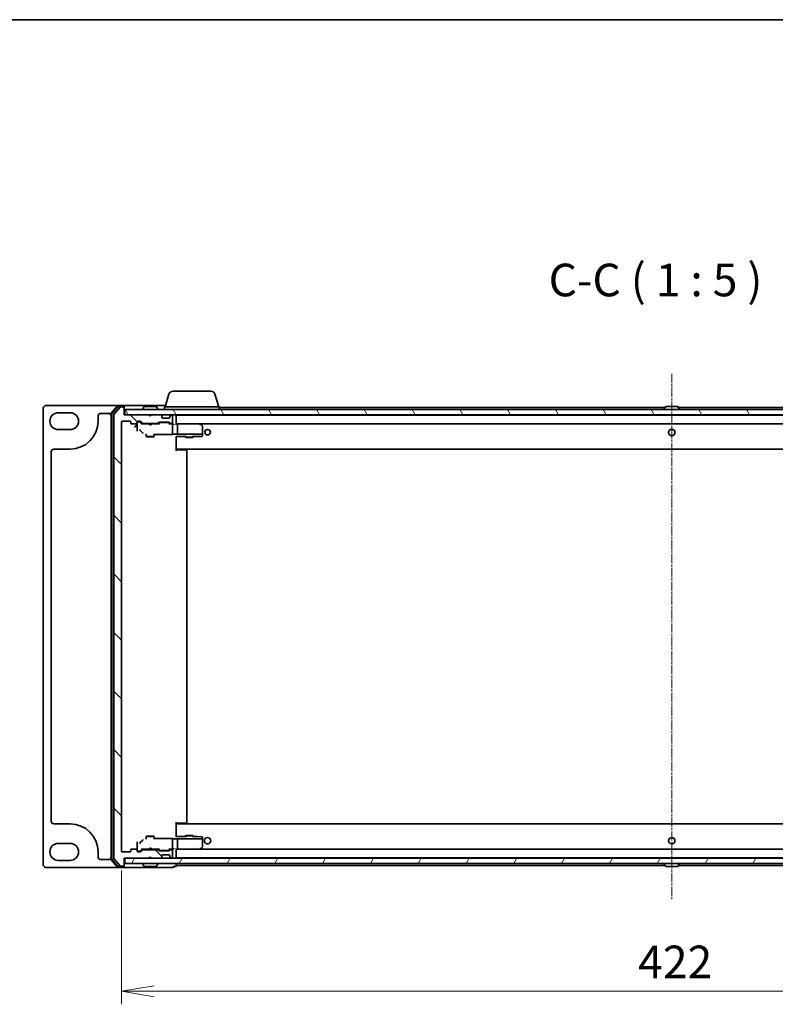
# Model space of a CAD drawing. Units: millimetres. Extents: x 7 to 8669, y 4 to 1409.
# Drawn here: x 1588 to 1878, y 1032 to 1409 of the extents above; entities that cross this region are included whole.
import ezdxf

# ---------------------------------------------------------------- set-up
doc = ezdxf.new("R2010")
doc.units = ezdxf.units.MM
doc.header["$LTSCALE"] = 0.5
doc.linetypes.add('CHAIN', pattern=[0.3543, 0.2362, -0.0295, 0.0591, -0.0295])
doc.layers.get('Defpoints').update_dxf_attribs({"lineweight": 25})
for name, color, linetype, lineweight in [('Border (ISO)', 7, 'Continuous', 35), ('Centerline (ISO)', 131, 'Continuous', 18), ('Dimension (ISO)', 7, 'Continuous', 18), ('Dimension (ISO) @ 1', 7, 'Continuous', 18), ('Hatch (ISO)', 1, 'Continuous', 18), ('Symbol (ISO)', 7, 'Continuous', 18), ('Visible (ISO)', 7, 'Continuous', 35)]:
    doc.layers.add(name, color=color, linetype=linetype, lineweight=lineweight)
doc.styles.add('Note Text (TK)', font='MS PGothic.ttf')
doc.dimstyles.new('Default - Method 1b (TK)', dxfattribs={"dimscale": 0.5, "dimtxt": 2.5, "dimasz": 2.5, "dimexe": 1, "dimexo": 1.5, "dimgap": 1, "dimtad": 1, "dimrnd": 1e-08, "dimdsep": 46, "dimtxsty": 'Note Text (TK)', "dimblk": 'OPEN', "dimcen": 0.09, "dimdle": 5, "dimclrd": 100, "dimclre": 100, "dimclrt": 7, "dimadec": 1, "dimazin": 1, "dimtfac": 1, "dimtmove": 0, "dimatfit": 3, "dimldrblk": 'OPEN', "dimfxl": 1, "dimtolj": 1, "dimlwd": -1, "dimlwe": -1, "dimarcsym": 0})

# ---------------------------------------------------------------- blocks, each defined once
blk = doc.blocks.new('図面枠 tk図枠')
at = {"layer": 'Border (ISO)'}
blk.add_line((14.5, 289), (405.5, 289), dxfattribs=at)
blk = doc.blocks.new('_Open')
at = {"color": 0, "linetype": 'ByBlock', "lineweight": -2}
for p, q in [((-1, 0.167), (0, 0)), ((-1, -0.167), (0, 0)), ((0, 0), (-1, 0))]:
    blk.add_line(p, q, dxfattribs=at)
blk = doc.blocks.new('*D31')
at = {"layer": 'Defpoints', "color": 0}
for p in [(1627.22, 1090.37), (2049.22, 1090.37), (2049.22, 1036.6)]:
    blk.add_point(p, dxfattribs=at)
at = {"layer": 'Dimension (ISO)', "color": 100}
for p, q in [((1627.22, 1082.87), (1627.22, 1031.6)), ((2049.22, 1082.87), (2049.22, 1031.6)), ((1639.72, 1036.6), (2036.72, 1036.6))]:
    blk.add_line(p, q, dxfattribs=at)
at = {"layer": 'Dimension (ISO)', "color": 100, "xscale": 12.5, "yscale": 12.5, "zscale": 12.5, "rotation": 180}
blk.add_blockref('_Open', (1627.22, 1036.6), dxfattribs=at)
at = {"layer": 'Dimension (ISO)', "color": 100, "xscale": 12.5, "yscale": 12.5, "zscale": 12.5}
blk.add_blockref('_Open', (2049.22, 1036.6), dxfattribs=at)
at = {"layer": 'Dimension (ISO)', "color": 7, "insert": (1825.36, 1047.85), "char_height": 12.5, "attachment_point": 4, "style": 'Note Text (TK)'}
blk.add_mtext('\\A1;422', dxfattribs=at)

msp = doc.modelspace()

# ---------------------------------------------------------------- hatches: boundary and pattern name
at = {"layer": 'Hatch (ISO)'}
h = msp.add_hatch(dxfattribs=at)
h.set_pattern_fill('ANSI31', color=256, scale=127, angle=90.0002105, style=0)
h.set_pattern_definition([(135.0002, (140.25, -36), (-11.22528, -11.22536), [])])
edge = h.paths.add_edge_path()
edge.add_ellipse((1627.91533, 1084.87278), major_axis=(0.3, 0), ratio=1, start_angle=270, end_angle=360)
edge.add_line((1628.21533, 1084.87278), (1628.21533, 1087.57278))
edge.add_line((1628.21533, 1087.57278), (1637.71533, 1087.57278))
edge.add_line((1637.71533, 1087.57278), (1638.21533, 1088.07278))
edge.add_line((1638.21533, 1088.07278), (1638.71533, 1087.57278))
edge.add_line((1638.71533, 1087.57278), (1642.09106, 1087.57278))
edge.add_ellipse((1642.09106, 1087.87278), major_axis=(0.3, 0), ratio=1, start_angle=270, end_angle=315)
edge.add_line((1642.3032, 1087.66065), (1642.62746, 1087.98491))
edge.add_ellipse((1642.41533, 1088.19705), major_axis=(0.21213, 0.21213), ratio=1, start_angle=270, end_angle=315)
edge.add_line((1642.71533, 1088.19705), (1642.71533, 1088.57278))
edge.add_ellipse((1643.01533, 1088.57278), major_axis=(0, 0.3), ratio=1, start_angle=0, end_angle=90, ccw=False)
edge.add_line((1643.01533, 1088.87278), (1645.41533, 1088.87278))
edge.add_ellipse((1645.41533, 1088.57278), major_axis=(0.3, 0), ratio=1, start_angle=0, end_angle=90, ccw=False)
edge.add_line((1645.71533, 1088.57278), (1645.71533, 1088.19705))
edge.add_ellipse((1646.01533, 1088.19705), major_axis=(0, -0.3), ratio=1, start_angle=270, end_angle=315)
edge.add_line((1645.8032, 1087.98491), (1646.12746, 1087.66065))
edge.add_ellipse((1646.33959, 1087.87278), major_axis=(0.21213, -0.21213), ratio=1, start_angle=270, end_angle=315)
edge.add_line((1646.33959, 1087.57278), (1646.41533, 1087.57278))
edge.add_ellipse((1646.41533, 1087.87278), major_axis=(0.3, 0), ratio=1, start_angle=270, end_angle=360)
edge.add_line((1646.71533, 1087.87278), (1646.71533, 1090.57278))
edge.add_ellipse((1646.41533, 1090.57278), major_axis=(0, 0.3), ratio=1, start_angle=270, end_angle=360)
edge.add_line((1646.41533, 1090.87278), (1646.03959, 1090.87278))
edge.add_ellipse((1646.03959, 1090.57278), major_axis=(-0.3, 0), ratio=1, start_angle=270, end_angle=315)
edge.add_line((1645.82746, 1090.78491), (1645.5032, 1090.46065))
edge.add_ellipse((1645.29106, 1090.67278), major_axis=(-0.21213, -0.21213), ratio=1, start_angle=45, end_angle=90, ccw=False)
edge.add_line((1645.29106, 1090.37278), (1641.78959, 1090.37278))
edge.add_ellipse((1641.78959, 1090.67278), major_axis=(-0.3, 0), ratio=1, start_angle=45, end_angle=90, ccw=False)
edge.add_line((1641.57746, 1090.46065), (1641.2532, 1090.78491))
edge.add_ellipse((1641.04106, 1090.57278), major_axis=(-0.21213, 0.21213), ratio=1, start_angle=270, end_angle=315)
edge.add_line((1641.04106, 1090.87278), (1635.38959, 1090.87278))
edge.add_ellipse((1635.38959, 1090.57278), major_axis=(-0.3, 0), ratio=1, start_angle=270, end_angle=315)
edge.add_line((1635.17746, 1090.78491), (1634.5532, 1090.16065))
edge.add_ellipse((1634.34106, 1090.37278), major_axis=(-0.21213, -0.21213), ratio=1, start_angle=45, end_angle=90, ccw=False)
edge.add_line((1634.34106, 1090.07278), (1633.51533, 1090.07278))
edge.add_ellipse((1633.51533, 1090.37278), major_axis=(-0.3, 0), ratio=1, start_angle=0, end_angle=90, ccw=False)
edge.add_line((1633.21533, 1090.37278), (1633.21533, 1090.77278))
edge.add_ellipse((1632.91533, 1090.77278), major_axis=(0, 0.3), ratio=1, start_angle=270, end_angle=360)
edge.add_line((1632.91533, 1091.07278), (1631.01533, 1091.07278))
edge.add_ellipse((1631.01533, 1090.77278), major_axis=(-0.3, 0), ratio=1, start_angle=270, end_angle=360)
edge.add_line((1630.71533, 1090.77278), (1630.71533, 1090.37278))
edge.add_ellipse((1630.41533, 1090.37278), major_axis=(0, -0.3), ratio=1, start_angle=0, end_angle=90, ccw=False)
edge.add_line((1630.41533, 1090.07278), (1627.51533, 1090.07278))
edge.add_ellipse((1627.51533, 1090.37278), major_axis=(-0.3, 0), ratio=1, start_angle=0, end_angle=90, ccw=False)
edge.add_line((1627.21533, 1090.37278), (1627.21533, 1254.77278))
edge.add_ellipse((1627.51533, 1254.77278), major_axis=(0, 0.3), ratio=1, start_angle=0, end_angle=90, ccw=False)
edge.add_line((1627.51533, 1255.07278), (1630.41533, 1255.07278))
edge.add_ellipse((1630.41533, 1254.77278), major_axis=(0.3, 0), ratio=1, start_angle=0, end_angle=90, ccw=False)
edge.add_line((1630.71533, 1254.77278), (1630.71533, 1254.37278))
edge.add_ellipse((1631.01533, 1254.37278), major_axis=(0, -0.3), ratio=1, start_angle=270, end_angle=360)
edge.add_line((1631.01533, 1254.07278), (1632.91533, 1254.07278))
edge.add_ellipse((1632.91533, 1254.37278), major_axis=(0.3, 0), ratio=1, start_angle=270, end_angle=360)
edge.add_line((1633.21533, 1254.37278), (1633.21533, 1254.77278))
edge.add_ellipse((1633.51533, 1254.77278), major_axis=(0, 0.3), ratio=1, start_angle=0, end_angle=90, ccw=False)
edge.add_line((1633.51533, 1255.07278), (1634.34106, 1255.07278))
edge.add_ellipse((1634.34106, 1254.77278), major_axis=(0.3, 0), ratio=1, start_angle=45, end_angle=90, ccw=False)
edge.add_line((1634.5532, 1254.98491), (1635.17746, 1254.36065))
edge.add_ellipse((1635.38959, 1254.57278), major_axis=(0.21213, -0.21213), ratio=1, start_angle=270, end_angle=315)
edge.add_line((1635.38959, 1254.27278), (1641.04106, 1254.27278))
edge.add_ellipse((1641.04106, 1254.57278), major_axis=(0.3, 0), ratio=1, start_angle=270, end_angle=315)
edge.add_line((1641.2532, 1254.36065), (1641.57746, 1254.68491))
edge.add_ellipse((1641.78959, 1254.47278), major_axis=(0.21213, 0.21213), ratio=1, start_angle=45, end_angle=90, ccw=False)
edge.add_line((1641.78959, 1254.77278), (1645.29106, 1254.77278))
edge.add_ellipse((1645.29106, 1254.47278), major_axis=(0.3, 0), ratio=1, start_angle=45, end_angle=90, ccw=False)
edge.add_line((1645.5032, 1254.68491), (1645.82746, 1254.36065))
edge.add_ellipse((1646.03959, 1254.57278), major_axis=(0.21213, -0.21213), ratio=1, start_angle=270, end_angle=315)
edge.add_line((1646.03959, 1254.27278), (1646.41533, 1254.27278))
edge.add_ellipse((1646.41533, 1254.57278), major_axis=(0.3, 0), ratio=1, start_angle=270, end_angle=360)
edge.add_line((1646.71533, 1254.57278), (1646.71533, 1257.27278))
edge.add_ellipse((1646.41533, 1257.27278), major_axis=(0, 0.3), ratio=1, start_angle=270, end_angle=360)
edge.add_line((1646.41533, 1257.57278), (1646.33959, 1257.57278))
edge.add_ellipse((1646.33959, 1257.27278), major_axis=(-0.3, 0), ratio=1, start_angle=270, end_angle=315)
edge.add_line((1646.12746, 1257.48491), (1645.8032, 1257.16065))
edge.add_ellipse((1646.01533, 1256.94852), major_axis=(-0.21213, -0.21213), ratio=1, start_angle=270, end_angle=315)
edge.add_line((1645.71533, 1256.94852), (1645.71533, 1256.57278))
edge.add_ellipse((1645.41533, 1256.57278), major_axis=(0, -0.3), ratio=1, start_angle=0, end_angle=90, ccw=False)
edge.add_line((1645.41533, 1256.27278), (1643.01533, 1256.27278))
edge.add_ellipse((1643.01533, 1256.57278), major_axis=(-0.3, 0), ratio=1, start_angle=0, end_angle=90, ccw=False)
edge.add_line((1642.71533, 1256.57278), (1642.71533, 1256.94852))
edge.add_ellipse((1642.41533, 1256.94852), major_axis=(0, 0.3), ratio=1, start_angle=270, end_angle=315)
edge.add_line((1642.62746, 1257.16065), (1642.3032, 1257.48491))
edge.add_ellipse((1642.09106, 1257.27278), major_axis=(-0.21213, 0.21213), ratio=1, start_angle=270, end_angle=315)
edge.add_line((1642.09106, 1257.57278), (1638.71533, 1257.57278))
edge.add_line((1638.71533, 1257.57278), (1638.21533, 1257.07278))
edge.add_line((1638.21533, 1257.07278), (1637.71533, 1257.57278))
edge.add_line((1637.71533, 1257.57278), (1628.21533, 1257.57278))
edge.add_line((1628.21533, 1257.57278), (1628.21533, 1260.27278))
edge.add_ellipse((1627.91533, 1260.27278), major_axis=(0, 0.3), ratio=1, start_angle=270, end_angle=360)
edge.add_line((1627.91533, 1260.57278), (1626.85584, 1260.57278))
edge.add_ellipse((1626.85584, 1260.27278), major_axis=(-0.3, 0), ratio=1, start_angle=270, end_angle=320.1944289)
edge.add_line((1626.62537, 1260.46484), (1624.28486, 1257.65622))
edge.add_ellipse((1624.51533, 1257.46417), major_axis=(-0.19206, -0.23047), ratio=1, start_angle=270, end_angle=309.8055711)
edge.add_line((1624.21533, 1257.46417), (1624.21533, 1087.6814))
edge.add_ellipse((1624.51533, 1087.6814), major_axis=(0, -0.3), ratio=1, start_angle=270, end_angle=309.8055711)
edge.add_line((1624.28486, 1087.48934), (1626.62537, 1084.68073))
edge.add_ellipse((1626.85584, 1084.87278), major_axis=(0.19206, -0.23047), ratio=1, start_angle=270, end_angle=320.1944289)
edge.add_line((1626.85584, 1084.57278), (1627.91533, 1084.57278))
h = msp.add_hatch(dxfattribs=at)
h.set_pattern_fill('ANSI31', color=256, scale=127, angle=75.0001754, style=0)
h.set_pattern_definition([(120.0002, (140.25, -36), (-13.74813, -7.93754), [])])
h.paths.add_polyline_path([(2047.91533, 1257.57278), (2047.91533, 1259.57278), (1628.51533, 1259.57278), (1628.51533, 1257.57278)])
h = msp.add_hatch(dxfattribs=at)
h.set_pattern_fill('ANSI31', color=256, scale=127, angle=14.9999778, style=0)
h.set_pattern_definition([(60, (140.25, -36), (-13.74815, 7.9375), [])])
h.paths.add_polyline_path([(2047.91533, 1085.57278), (2047.91533, 1087.57278), (1628.51533, 1087.57278), (1628.51533, 1085.57278)])

# ---------------------------------------------------------------- linework, layer by layer
at = {"layer": 'Centerline (ISO)', "linetype": 'CHAIN', "ltscale": 30}
msp.add_line((1838.21533, 1273.27278), (1838.21533, 1071.87278), dxfattribs=at)
at = {"layer": 'Visible (ISO)'}
for p, q in [((1645.39463, 1265.5038), (1643.91533, 1260.57278)), ((1646.83137, 1266.57278), (1661.59928, 1266.57278)), ((1663.03602, 1265.5038), (1664.51533, 1260.57278)), ((1625.85584, 1261.07278), (1598.21533, 1261.07278)), ((1625.62537, 1260.96484), (1623.28486, 1258.15622)), ((1625.76589, 1260.66484), (1623.58486, 1258.04761)), ((1627.91533, 1261.07278), (1625.85584, 1261.07278)), ((1627.91533, 1260.77278), (1625.99635, 1260.77278)), ((1627.91533, 1260.57278), (1626.85584, 1260.57278)), ((1643.21533, 1261.07278), (1627.91533, 1261.07278)), ((1628.21533, 1260.77278), (1628.21533, 1260.47278)), ((1635.90618, 1260.68178), (1635.34764, 1259.82249)), ((1640.35679, 1260.77278), (1636.07387, 1260.77278)), ((1640.52448, 1260.68178), (1641.08302, 1259.82249)), ((1644.06533, 1261.07278), (1643.21533, 1261.07278)), ((1643.71533, 1260.57278), (1664.71533, 1260.57278)), ((1643.71533, 1260.57278), (1643.71533, 1259.57278)), ((1664.71533, 1260.57278), (1664.71533, 1259.57278)), ((1835.90618, 1260.68178), (1835.34764, 1259.82249)), ((1840.35679, 1260.77278), (1836.07387, 1260.77278)), ((1840.52448, 1260.68178), (1841.08302, 1259.82249)), ((1597.21533, 1260.07278), (1597.21533, 1085.07278)), ((1602.96533, 1258.37278), (1607.46533, 1258.37278)), ((1618.21533, 1255.12278), (1618.21533, 1257.07278)), ((1619.21533, 1258.07278), (1622.21533, 1258.07278)), ((1623.21533, 1257.96417), (1623.21533, 1087.1814)), ((1623.51533, 1257.85555), (1623.51533, 1087.29001)), ((1624.21533, 1257.46417), (1624.21533, 1087.6814)), ((1626.62537, 1260.46484), (1624.28486, 1257.65622)), ((1628.21533, 1260.27278), (1628.21533, 1260.47278)), ((1628.21533, 1257.57278), (1628.21533, 1260.27278)), ((1637.71533, 1257.57278), (1628.21533, 1257.57278)), ((2047.91533, 1259.57278), (1628.51533, 1259.57278)), ((1628.51533, 1259.57278), (1628.51533, 1257.57278)), ((1628.51533, 1257.57278), (2047.91533, 1257.57278)), ((1635.31533, 1259.67278), (1635.31533, 1259.71349)), ((1638.21533, 1257.07278), (1637.71533, 1257.57278)), ((1638.71533, 1257.57278), (1638.21533, 1257.07278)), ((1642.09106, 1257.57278), (1638.71533, 1257.57278)), ((1641.11533, 1259.67278), (1641.11533, 1259.71349)), ((1642.62746, 1257.16065), (1642.3032, 1257.48491)), ((1642.71533, 1256.57278), (1642.71533, 1256.94852)), ((1645.71533, 1256.94852), (1645.71533, 1256.57278)), ((1646.12746, 1257.48491), (1645.8032, 1257.16065)), ((1646.41533, 1257.57278), (1646.33959, 1257.57278)), ((1646.71533, 1254.57278), (1646.71533, 1257.27278)), ((1648.21533, 1257.37278), (1648.21533, 1257.57278)), ((1648.21533, 1257.27278), (1648.21533, 1257.37278)), ((2028.21533, 1257.37278), (1648.21533, 1257.37278)), ((1648.21533, 1253.98491), (1648.21533, 1257.27278)), ((1835.70533, 1260.37278), (1664.71533, 1260.37278)), ((1835.31533, 1259.67278), (1835.31533, 1259.71349)), ((1836.71533, 1257.37278), (1836.71533, 1257.57278)), ((1839.71533, 1257.37278), (1839.71533, 1257.57278)), ((2011.71533, 1260.37278), (1840.72533, 1260.37278)), ((1841.11533, 1259.67278), (1841.11533, 1259.71349)), ((1627.21533, 1090.37278), (1627.21533, 1254.77278)), ((1627.51533, 1255.07278), (1630.41533, 1255.07278)), ((1630.71533, 1254.77278), (1630.71533, 1254.37278)), ((1631.01533, 1254.07278), (1632.91533, 1254.07278)), ((1632.21533, 1252.77085), (1633.21396, 1253.76947)), ((1633.21533, 1254.37278), (1633.21533, 1254.77278)), ((1633.21533, 1254.37278), (1633.21533, 1252.76711)), ((1633.51533, 1255.07278), (1634.34106, 1255.07278)), ((1634.00453, 1254.87278), (1633.51533, 1254.87278)), ((1634.14103, 1254.87278), (1634.00453, 1254.87278)), ((1635.06533, 1254.07278), (1634.35321, 1254.7849)), ((1634.5532, 1254.98491), (1635.17746, 1254.36065)), ((1637.71533, 1254.07278), (1634.88923, 1254.07278)), ((1635.38959, 1254.27278), (1641.04106, 1254.27278)), ((1636.71533, 1254.27278), (1636.71533, 1254.07278)), ((1637.77533, 1254.01278), (1637.71533, 1254.07278)), ((1638.21533, 1253.57278), (1637.77533, 1254.01278)), ((1638.21533, 1253.57278), (1638.65533, 1254.01278)), ((1638.71533, 1254.07278), (1638.65533, 1254.01278)), ((1641.54142, 1254.07278), (1638.71533, 1254.07278)), ((1639.71533, 1254.27278), (1639.71533, 1254.07278)), ((1641.2532, 1254.36065), (1641.57746, 1254.68491)), ((1641.77744, 1254.4849), (1641.36533, 1254.07278)), ((1641.78959, 1254.77278), (1645.29106, 1254.77278)), ((1642.13304, 1254.57278), (1641.98962, 1254.57278)), ((1644.94762, 1254.57278), (1642.13304, 1254.57278)), ((1645.41533, 1256.27278), (1643.01533, 1256.27278)), ((1645.09103, 1254.57278), (1644.94762, 1254.57278)), ((1645.30321, 1254.4849), (1645.71533, 1254.07278)), ((1645.5032, 1254.68491), (1645.82746, 1254.36065)), ((1646.41533, 1254.07278), (1645.53923, 1254.07278)), ((1646.03959, 1254.27278), (1646.41533, 1254.27278)), ((1646.79106, 1254.07278), (1646.41533, 1254.07278)), ((1646.71533, 1250.79286), (1646.71533, 1253.77278)), ((1648.59106, 1254.07278), (1648.21533, 1254.07278)), ((1657.18199, 1254.07278), (1648.59106, 1254.07278)), ((1648.59106, 1254.07278), (2027.83959, 1254.07278)), ((1648.71533, 1250.23479), (1648.71533, 1253.77278)), ((1657.15193, 1253.77278), (1657.30754, 1253.92839)), ((1657.36199, 1254.01278), (1657.28199, 1254.07278)), ((1658.09533, 1253.46278), (1657.36199, 1254.01278)), ((1658.21533, 1250.1873), (1658.21533, 1253.22278)), ((1607.46533, 1251.87278), (1602.96533, 1251.87278)), ((1633.21533, 1252.76711), (1633.21533, 1251.251)), ((1634.40074, 1251.56417), (1635.13103, 1250.83287)), ((1636.71533, 1250.28614), (1636.71533, 1249.22278)), ((1636.71533, 1249.22278), (1639.71533, 1249.22278)), ((1637.02205, 1249.06942), (1636.71533, 1249.22278)), ((1639.4086, 1249.06942), (1639.71533, 1249.22278)), ((1639.71533, 1250.28614), (1639.71533, 1249.22278)), ((1639.71533, 1250.02411), (1646.80676, 1250.02411)), ((1640.01533, 1249.9105), (1640.01533, 1250.02411)), ((1646.71533, 1250.35072), (1646.71533, 1250.79286)), ((1648.69339, 1250.07278), (1647.03559, 1250.07278)), ((1648.21533, 1248.28902), (1648.21533, 1249.28765)), ((1648.21533, 1249.25412), (1651.71533, 1249.25412)), ((1648.69339, 1250.07278), (1657.15193, 1250.07278)), ((1651.71533, 1249.50003), (1651.71533, 1249.02278)), ((1654.71533, 1249.50003), (1654.71533, 1249.02278)), ((1654.71533, 1249.25412), (1656.14451, 1249.25412)), ((1656.15237, 1249.25423), (1657.92319, 1249.30063)), ((1657.3345, 1250.07278), (1657.15193, 1250.07278)), ((1658.11505, 1250.07278), (1657.3345, 1250.07278)), ((1658.19254, 1250.07278), (1658.11505, 1250.07278)), ((1658.21533, 1250.07278), (1658.19254, 1250.07278)), ((1658.21533, 1250.07278), (1658.21533, 1250.1873)), ((1658.21533, 1249.87905), (1658.21533, 1250.07278)), ((1658.21533, 1249.60053), (1658.21533, 1249.87905)), ((1639.4086, 1249.06942), (1637.02205, 1249.06942)), ((1648.21533, 1248.28902), (1648.21533, 1243.77278)), ((1648.21533, 1244.67278), (1648.21533, 1248.28902)), ((1651.71533, 1249.02278), (1654.71533, 1249.02278)), ((1652.02205, 1248.86942), (1651.71533, 1249.02278)), ((1654.4086, 1248.86942), (1652.02205, 1248.86942)), ((1654.4086, 1248.86942), (1654.71533, 1249.02278)), ((1600.21533, 1101.77278), (1600.21533, 1243.37278)), ((1601.21533, 1244.37278), (1607.46533, 1244.37278)), ((1648.21533, 1244.37278), (2028.21533, 1244.37278)), ((1651.00822, 1244.07278), (1648.21533, 1244.07278)), ((1648.46533, 1244.37278), (1648.46533, 1244.07278)), ((1651.00822, 1244.07278), (1651.14964, 1244.07278)), ((1651.85675, 1244.07278), (1651.14964, 1244.07278)), ((1651.85675, 1244.07278), (1651.91533, 1244.07278)), ((1652.21533, 1101.37278), (1652.21533, 1243.77278)), ((1607.46533, 1100.77278), (1601.21533, 1100.77278)), ((1648.21533, 1101.37278), (1648.21533, 1096.85654)), ((1648.21533, 1101.07278), (1651.00822, 1101.07278)), ((2028.21533, 1100.77278), (1648.21533, 1100.77278)), ((1648.21533, 1096.85654), (1648.21533, 1100.47278)), ((1648.46533, 1101.07278), (1648.46533, 1100.77278)), ((1651.14964, 1101.07278), (1651.00822, 1101.07278)), ((1651.14964, 1101.07278), (1651.85675, 1101.07278)), ((1651.91533, 1101.07278), (1651.85675, 1101.07278)), ((1637.02205, 1096.07614), (1636.71533, 1095.92278)), ((1639.71533, 1095.92278), (1636.71533, 1095.92278)), ((1636.71533, 1094.85942), (1636.71533, 1095.92278)), ((1637.02205, 1096.07614), (1639.4086, 1096.07614)), ((1639.4086, 1096.07614), (1639.71533, 1095.92278)), ((1639.71533, 1094.85942), (1639.71533, 1095.92278)), ((1646.80676, 1095.12146), (1639.71533, 1095.12146)), ((1640.01533, 1095.12146), (1640.01533, 1095.23507)), ((1646.71533, 1094.3527), (1646.71533, 1094.79484)), ((1647.03559, 1095.07278), (1648.69339, 1095.07278)), ((1648.21533, 1095.85791), (1648.21533, 1096.85654)), ((1651.71533, 1095.89144), (1648.21533, 1095.89144)), ((1657.15193, 1095.07278), (1648.69339, 1095.07278)), ((1648.71533, 1091.37278), (1648.71533, 1094.91077)), ((1652.02205, 1096.27614), (1651.71533, 1096.12278)), ((1654.71533, 1096.12278), (1651.71533, 1096.12278)), ((1651.71533, 1095.64553), (1651.71533, 1096.12278)), ((1652.02205, 1096.27614), (1654.4086, 1096.27614)), ((1654.4086, 1096.27614), (1654.71533, 1096.12278)), ((1654.71533, 1095.64553), (1654.71533, 1096.12278)), ((1656.14451, 1095.89144), (1654.71533, 1095.89144)), ((1657.92319, 1095.84493), (1656.15237, 1095.89134)), ((1657.15193, 1095.07278), (1657.3345, 1095.07278)), ((1657.3345, 1095.07278), (1658.11505, 1095.07278)), ((1658.11505, 1095.07278), (1658.19254, 1095.07278)), ((1658.19254, 1095.07278), (1658.21533, 1095.07278)), ((1658.21533, 1095.26651), (1658.21533, 1095.54504)), ((1658.21533, 1095.07278), (1658.21533, 1095.26651)), ((1658.21533, 1094.95826), (1658.21533, 1095.07278)), ((1658.21533, 1091.92278), (1658.21533, 1094.95826)), ((1602.96533, 1093.27278), (1607.46533, 1093.27278)), ((1630.71533, 1090.77278), (1630.71533, 1090.37278)), ((1632.91533, 1091.07278), (1631.01533, 1091.07278)), ((1633.21533, 1093.89457), (1633.21533, 1092.37845)), ((1633.21533, 1092.37845), (1633.21533, 1090.77278)), ((1633.21533, 1090.37278), (1633.21533, 1090.77278)), ((1634.35321, 1090.36066), (1635.06533, 1091.07278)), ((1635.13103, 1094.31269), (1634.40074, 1093.5814)), ((1635.17746, 1090.78491), (1634.5532, 1090.16065)), ((1634.88923, 1091.07278), (1637.71533, 1091.07278)), ((1641.04106, 1090.87278), (1635.38959, 1090.87278)), ((1636.71533, 1090.87278), (1636.71533, 1091.07278)), ((1637.71533, 1091.07278), (1637.77533, 1091.13278)), ((1638.21533, 1091.57278), (1637.77533, 1091.13278)), ((1638.21533, 1091.57278), (1638.65533, 1091.13278)), ((1638.65533, 1091.13278), (1638.71533, 1091.07278)), ((1638.71533, 1091.07278), (1641.54142, 1091.07278)), ((1639.71533, 1090.87278), (1639.71533, 1091.07278)), ((1641.57746, 1090.46065), (1641.2532, 1090.78491)), ((1641.36533, 1091.07278), (1641.77744, 1090.66066)), ((1645.71533, 1091.07278), (1645.30321, 1090.66066)), ((1645.82746, 1090.78491), (1645.5032, 1090.46065)), ((1645.53923, 1091.07278), (1646.41533, 1091.07278)), ((1646.41533, 1090.87278), (1646.03959, 1090.87278)), ((1646.41533, 1091.07278), (1646.79106, 1091.07278)), ((1646.71533, 1091.37278), (1646.71533, 1094.3527)), ((1648.21533, 1087.87278), (1648.21533, 1091.16065)), ((1648.21533, 1091.07278), (1648.59106, 1091.07278)), ((1648.59106, 1091.07278), (1657.18199, 1091.07278)), ((2027.83959, 1091.07278), (1648.59106, 1091.07278)), ((1657.30754, 1091.21717), (1657.15193, 1091.37278)), ((1657.28199, 1091.07278), (1657.36199, 1091.13278)), ((1657.36199, 1091.13278), (1658.09533, 1091.68278)), ((1618.21533, 1088.07278), (1618.21533, 1090.02278)), ((1622.21533, 1087.07278), (1619.21533, 1087.07278)), ((1623.28486, 1086.98934), (1625.62537, 1084.18073)), ((1623.58486, 1087.09796), (1625.76589, 1084.48073)), ((1624.28486, 1087.48934), (1626.62537, 1084.68073)), ((1630.41533, 1090.07278), (1627.51533, 1090.07278)), ((1628.21533, 1084.87278), (1628.21533, 1087.57278)), ((1628.21533, 1087.57278), (1637.71533, 1087.57278)), ((2047.91533, 1087.57278), (1628.51533, 1087.57278)), ((1628.51533, 1087.57278), (1628.51533, 1085.57278)), ((1633.51533, 1090.27278), (1634.00453, 1090.27278)), ((1634.34106, 1090.07278), (1633.51533, 1090.07278)), ((1634.00453, 1090.27278), (1634.14103, 1090.27278)), ((1637.71533, 1087.57278), (1638.21533, 1088.07278)), ((1638.21533, 1088.07278), (1638.71533, 1087.57278)), ((1638.71533, 1087.57278), (1642.09106, 1087.57278)), ((1645.29106, 1090.37278), (1641.78959, 1090.37278)), ((1641.98962, 1090.57278), (1642.13304, 1090.57278)), ((1642.13304, 1090.57278), (1644.94762, 1090.57278)), ((1642.3032, 1087.66065), (1642.62746, 1087.98491)), ((1642.71533, 1088.19705), (1642.71533, 1088.57278)), ((1643.01533, 1088.87278), (1645.41533, 1088.87278)), ((1644.94762, 1090.57278), (1645.09103, 1090.57278)), ((1645.71533, 1088.57278), (1645.71533, 1088.19705)), ((1645.8032, 1087.98491), (1646.12746, 1087.66065)), ((1646.33959, 1087.57278), (1646.41533, 1087.57278)), ((1646.71533, 1087.87278), (1646.71533, 1090.57278)), ((1648.21533, 1087.77278), (1648.21533, 1087.87278)), ((1648.21533, 1087.57278), (1648.21533, 1087.77278)), ((1648.21533, 1087.77278), (2028.21533, 1087.77278)), ((1836.71533, 1087.77278), (1836.71533, 1087.57278)), ((1839.71533, 1087.77278), (1839.71533, 1087.57278)), ((1598.21533, 1084.07278), (1625.85584, 1084.07278)), ((1607.46533, 1086.77278), (1602.96533, 1086.77278)), ((1625.85584, 1084.07278), (1627.91533, 1084.07278)), ((1625.99635, 1084.37278), (1627.91533, 1084.37278)), ((1626.85584, 1084.57278), (1627.91533, 1084.57278)), ((1627.91533, 1084.07278), (1643.21533, 1084.07278)), ((1628.21533, 1084.67278), (1628.21533, 1084.87278)), ((1628.21533, 1084.67278), (1628.21533, 1084.37278)), ((1628.51533, 1085.57278), (2047.91533, 1085.57278)), ((1635.31533, 1085.47278), (1635.31533, 1085.43207)), ((1635.90618, 1084.46378), (1635.34764, 1085.32307)), ((1636.07387, 1084.37278), (1640.35679, 1084.37278)), ((1640.52448, 1084.46378), (1641.08302, 1085.32307)), ((1641.11533, 1085.47278), (1641.11533, 1085.43207)), ((1643.21533, 1084.07278), (1646.91533, 1084.07278)), ((1647.21533, 1084.37278), (1647.21533, 1084.67278)), ((1647.21533, 1084.37278), (1647.91533, 1084.37278)), ((1648.21533, 1085.07278), (1648.21533, 1085.57278)), ((1648.21533, 1084.77278), (1648.21533, 1085.07278)), ((1648.21533, 1084.67278), (1648.21533, 1084.77278)), ((1648.21533, 1084.77278), (1835.70533, 1084.77278)), ((1835.31533, 1085.47278), (1835.31533, 1085.43207)), ((1835.90618, 1084.46378), (1835.34764, 1085.32307)), ((1836.07387, 1084.37278), (1840.35679, 1084.37278)), ((1840.52448, 1084.46378), (1841.08302, 1085.32307)), ((1840.72533, 1084.77278), (2028.21533, 1084.77278)), ((1841.11533, 1085.47278), (1841.11533, 1085.43207))]:
    msp.add_line(p, q, dxfattribs=at)
for centre, radius in [((1660.21533, 1250.87278), 1.05643), ((1838.21533, 1250.82278), 1.25), ((1660.21533, 1094.32278), 1.25), ((1838.21533, 1094.32278), 1.25)]:
    msp.add_circle(centre, radius, dxfattribs=at)
for centre, radius, start, end in [((1646.83137, 1265.07278), 1.5, 90, 163.3007558), ((1661.59928, 1265.07278), 1.5, 16.6992442, 90), ((1598.21533, 1260.07278), 1, 90, 180), ((1625.85584, 1260.77278), 0.3, 90, 140.1944289), ((1625.99635, 1260.47278), 0.3, 90, 140.1944289), ((1626.85584, 1260.27278), 0.3, 90, 140.1944289), ((1627.91533, 1260.77278), 0.3, 0, 90), ((1627.91533, 1260.47278), 0.3, 0, 90), ((1627.91533, 1260.27278), 0.3, 0, 90), ((1636.07387, 1260.57278), 0.2, 90, 146.9761324), ((1640.35679, 1260.57278), 0.2, 33.0238676, 90), ((1836.07387, 1260.57278), 0.2, 90, 146.9761324), ((1840.35679, 1260.57278), 0.2, 33.0238676, 90), ((1602.96533, 1255.12278), 3.25, 90, 270), ((1607.46533, 1255.12278), 3.25, 270, 90), ((1619.21533, 1257.07278), 1, 90, 180), ((1622.21533, 1257.07278), 1, 0, 90), ((1623.51533, 1257.96417), 0.3, 140.1944289, 180), ((1623.81533, 1257.85555), 0.3, 140.1944289, 180), ((1624.51533, 1257.46417), 0.3, 140.1944289, 180), ((1635.51533, 1259.71349), 0.2, 146.9761324, 180), ((1635.41533, 1259.67278), 0.1, 180, 270), ((1641.01533, 1259.67278), 0.1, 270, 0), ((1640.91533, 1259.71349), 0.2, 0, 33.0238676), ((1642.09106, 1257.27278), 0.3, 45, 90), ((1642.41533, 1256.94852), 0.3, 0, 45), ((1646.01533, 1256.94852), 0.3, 135, 180), ((1646.33959, 1257.27278), 0.3, 90, 135), ((1646.41533, 1257.27278), 0.3, 0, 90), ((1647.91533, 1257.27278), 0.3, 0, 90), ((1835.51533, 1259.71349), 0.2, 146.9761324, 180), ((1835.41533, 1259.67278), 0.1, 180, 270), ((1841.01533, 1259.67278), 0.1, 270, 0), ((1840.91533, 1259.71349), 0.2, 0, 33.0238676), ((1607.46533, 1255.12278), 10.75, 270, 0), ((1627.51533, 1254.77278), 0.3, 90, 180), ((1630.41533, 1254.77278), 0.3, 0, 90), ((1631.01533, 1254.37278), 0.3, 180, 270), ((1632.91533, 1254.37278), 0.3, 270, 0), ((1633.51533, 1254.77278), 0.3, 90, 180), ((1633.51533, 1254.57278), 0.3, 90, 180), ((1634.34106, 1254.77278), 0.3, 45, 90), ((1635.38959, 1254.57278), 0.3, 225, 270), ((1641.04106, 1254.57278), 0.3, 270, 315), ((1641.78959, 1254.47278), 0.3, 90, 135), ((1643.01533, 1256.57278), 0.3, 180, 270), ((1645.29106, 1254.47278), 0.3, 45, 90), ((1645.41533, 1256.57278), 0.3, 270, 0), ((1646.03959, 1254.57278), 0.3, 225, 270), ((1646.41533, 1254.57278), 0.3, 270, 0), ((1646.41533, 1253.77278), 0.3, 66.5620158, 90), ((1646.41533, 1253.77278), 0.3, 0, 31.2444616), ((1657.18199, 1253.77278), 0.3, 66.5620044, 90), ((1657.18199, 1253.77278), 0.3, 53.1301024, 66.5620213), ((1657.91533, 1253.22278), 0.3, 0, 53.1301024), ((1656.14451, 1249.55412), 0.3, 270, 271.5010288), ((1657.91533, 1249.60053), 0.3, 271.5010288, 0), ((1601.21533, 1243.37278), 1, 90, 180), ((1651.91533, 1243.77278), 0.3, 0, 90), ((1601.21533, 1101.77278), 1, 180, 270), ((1607.46533, 1090.02278), 10.75, 0, 90), ((1651.91533, 1101.37278), 0.3, 270, 0), ((1656.14451, 1095.59144), 0.3, 88.4989712, 90), ((1657.91533, 1095.54504), 0.3, 0, 88.4989712), ((1602.96533, 1090.02278), 3.25, 90, 270), ((1607.46533, 1090.02278), 3.25, 270, 90), ((1631.01533, 1090.77278), 0.3, 90, 180), ((1632.91533, 1090.77278), 0.3, 0, 90), ((1635.38959, 1090.57278), 0.3, 90, 135), ((1641.04106, 1090.57278), 0.3, 45, 90), ((1646.03959, 1090.57278), 0.3, 90, 135), ((1646.41533, 1091.37278), 0.3, 270, 293.4379842), ((1646.41533, 1090.57278), 0.3, 0, 90), ((1646.41533, 1091.37278), 0.3, 328.7555453, 0), ((1657.18199, 1091.37278), 0.3, 270, 293.4379842), ((1657.18199, 1091.37278), 0.3, 293.4379842, 306.8698976), ((1657.91533, 1091.92278), 0.3, 306.8698976, 0), ((1619.21533, 1088.07278), 1, 180, 270), ((1622.21533, 1088.07278), 1, 270, 0), ((1623.51533, 1087.1814), 0.3, 180, 219.8055711), ((1623.81533, 1087.29001), 0.3, 180, 219.8055711), ((1624.51533, 1087.6814), 0.3, 180, 219.8055711), ((1627.51533, 1090.37278), 0.3, 180, 270), ((1630.41533, 1090.37278), 0.3, 270, 0), ((1633.51533, 1090.57278), 0.3, 180, 270), ((1633.51533, 1090.37278), 0.3, 180, 270), ((1634.34106, 1090.37278), 0.3, 270, 315), ((1641.78959, 1090.67278), 0.3, 225, 270), ((1642.09106, 1087.87278), 0.3, 270, 315), ((1642.41533, 1088.19705), 0.3, 315, 0), ((1643.01533, 1088.57278), 0.3, 90, 180), ((1645.29106, 1090.67278), 0.3, 270, 315), ((1645.41533, 1088.57278), 0.3, 0, 90), ((1646.01533, 1088.19705), 0.3, 180, 225), ((1646.33959, 1087.87278), 0.3, 225, 270), ((1646.41533, 1087.87278), 0.3, 270, 0), ((1647.91533, 1087.87278), 0.3, 270, 0), ((1598.21533, 1085.07278), 1, 180, 270), ((1625.85584, 1084.37278), 0.3, 219.8055711, 270), ((1625.99635, 1084.67278), 0.3, 219.8055711, 270), ((1626.85584, 1084.87278), 0.3, 219.8055711, 270), ((1627.91533, 1084.87278), 0.3, 270, 0), ((1627.91533, 1084.67278), 0.3, 270, 0), ((1627.91533, 1084.37278), 0.3, 270, 0), ((1635.41533, 1085.47278), 0.1, 90, 180), ((1635.51533, 1085.43207), 0.2, 180, 213.0238676), ((1636.07387, 1084.57278), 0.2, 213.0238676, 270), ((1640.35679, 1084.57278), 0.2, 270, 326.9761324), ((1641.01533, 1085.47278), 0.1, 0, 90), ((1640.91533, 1085.43207), 0.2, 326.9761324, 0), ((1646.91533, 1084.37278), 0.3, 270, 0), ((1647.91533, 1084.67278), 0.3, 270, 0), ((1835.41533, 1085.47278), 0.1, 90, 180), ((1835.51533, 1085.43207), 0.2, 180, 213.0238676), ((1836.07387, 1084.57278), 0.2, 213.0238676, 270), ((1840.35679, 1084.57278), 0.2, 270, 326.9761324), ((1841.01533, 1085.47278), 0.1, 0, 90), ((1840.91533, 1085.43207), 0.2, 326.9761324, 0)]:
    msp.add_arc(centre, radius, start, end, dxfattribs=at)
for centre, major_axis, ratio, start_param, end_param in [((1632.21533, 1253.77222), (1, 0), 0.052407779, 6.23082543, 6.283185307), ((1634.14103, 1254.57278), (0.30004, 0), 0.999850756, 0.785323536, 1.570796327), ((1634.7861, 1253.77278), (-0.12456, -0.29583), 0.400410446, 3.308617269, 3.952118378), ((1641.64456, 1253.77278), (0.12456, -0.29583), 0.400410446, 2.331066929, 2.974568038), ((1641.98962, 1254.27278), (-0.30004, 0), 0.999850756, 4.71238898, 5.497861771), ((1645.09103, 1254.27278), (0.30004, 0), 0.999850756, 0.785323536, 1.570796327), ((1645.4361, 1253.77278), (-0.12456, -0.29583), 0.400410446, 3.308617269, 3.952118378), ((1646.38311, 1253.77278), (0.64874, 0.20444), 0.33843751, 1.230115039, 1.464546153), ((1646.41533, 1253.79533), (0.25155, 0.48303), 0.33843751, 4.886842848, 5.161569735), ((1646.79106, 1253.77278), (0.42426, 0), 0.707106781, 0.785398163, 1.570796327), ((1647.09106, 1253.77278), (-0.27716, 0.27716), 0.414213562, 4.319689899, 5.105088062), ((1647.91533, 1253.77278), (-0.27716, -0.27716), 0.414213562, 1.963495408, 2.748893572), ((1648.59106, 1253.77278), (0, -0.3), 0.414213562, 1.570796327, 3.141592654), ((1657.15193, 1253.79533), (-0.24115, 0.48229), 0.37002441, 4.529445413, 4.804172247), ((1634.40074, 1251.97329), (0.19264, -0.43145), 0.533024592, 4.478737853, 5.343257527), ((1634.40074, 1251.54844), (-0.2999, 0.30072), 0.026149986, 4.738604781, 4.981233825), ((1635.11533, 1250.83287), (0.2999, -0.2999), 0.026185922, 0.811578102, 1.544616388), ((1635.53959, 1250.83287), (-0.21761, 0.21761), 0.948964567, 1.544616388, 2.330014551), ((1646.41533, 1250.34421), (-0.21984, -0.20862), 0.978519053, 0.822413725, 2.35619449), ((1646.41533, 1250.36644), (-0.21213, 0.22354), 0.948964567, 3.889975255, 3.926990817), ((1646.79106, 1250.32452), (0.42397, -0.02222), 0.70662175, 4.786420104, 5.363663556), ((1648.59106, 1250.23018), (-0.00786, -0.29998), 0.413811944, 1.029300489, 1.58163195), ((1648.29106, 1250.24591), (0.42397, -0.02222), 0.70662175, 0.021671246, 0.037015562), ((1635.11533, 1094.31269), (0.2999, 0.2999), 0.026185922, 4.738568919, 5.471607205), ((1635.53959, 1094.31269), (0.21761, 0.21761), 0.948964567, 0.811578102, 1.596976266), ((1646.41533, 1094.80135), (-0.21984, 0.20862), 0.978519053, 3.926990817, 5.460771582), ((1646.41533, 1094.77912), (0.21213, 0.22354), 0.948964567, 5.497787144, 5.534802706), ((1646.79106, 1094.82104), (0.42397, 0.02222), 0.70662175, 0.919521751, 1.496765203), ((1648.59106, 1094.91538), (-0.00786, 0.29998), 0.413811944, 4.701553357, 5.253884818), ((1648.29106, 1094.89966), (0.42397, 0.02222), 0.70662175, 6.246169745, 6.261514061), ((1634.40074, 1093.17227), (0.19264, 0.43145), 0.533024592, 0.93992778, 1.804447454), ((1634.40074, 1093.59712), (-0.2999, -0.30072), 0.026149986, 1.301951482, 1.544580526), ((1634.7861, 1091.37278), (-0.12456, 0.29583), 0.400410446, 2.331066929, 2.974568038), ((1641.64456, 1091.37278), (0.12456, 0.29583), 0.400410446, 3.308617269, 3.952118378), ((1645.4361, 1091.37278), (-0.12456, 0.29583), 0.400410446, 2.331066929, 2.974568038), ((1646.38311, 1091.37278), (0.64874, -0.20444), 0.33843751, 4.818639154, 5.053070268), ((1646.41533, 1091.35023), (0.25155, -0.48303), 0.33843751, 1.121615625, 1.396342459), ((1646.79106, 1091.37278), (0.42426, 0), 0.707106781, 4.71238898, 5.497787144), ((1647.09106, 1091.37278), (-0.27716, -0.27716), 0.414213562, 1.178097245, 1.963495408), ((1647.91533, 1091.37278), (0.27716, -0.27716), 0.414213562, 0.392699082, 1.178097245), ((1648.59106, 1091.37278), (0, 0.3), 0.414213562, 3.141592654, 4.71238898), ((1657.15193, 1091.35023), (-0.24115, -0.48229), 0.37002441, 1.47901306, 1.753739894), ((1634.14103, 1090.57278), (0.30004, 0), 0.999850756, 4.71238898, 5.497861771), ((1641.98962, 1090.87278), (-0.30004, 0), 0.999850756, 0.785323536, 1.570796327), ((1645.09103, 1090.87278), (0.30004, 0), 0.999850756, 4.71238898, 5.497861771)]:
    msp.add_ellipse(centre, major_axis=major_axis, ratio=ratio, start_param=start_param, end_param=end_param, dxfattribs=at)
for points, knots in [([(1646.53466, 1254.04803), (1646.54019, 1254.04563), (1646.54568, 1254.04305), (1646.57959, 1254.02583), (1646.60584, 1254.00647), (1646.64317, 1253.96926), (1646.65963, 1253.94847), (1646.67182, 1253.92839)], [0.38103121919, 0.38103121919, 0.38103121919, 0.38103121919, 0.38274190298, 0.38274190298, 0.39176165425, 0.39176165425, 0.39855363269, 0.39855363269, 0.39855363269, 0.39855363269]), ([(1657.30132, 1254.04803), (1657.3024, 1254.04531), (1657.30339, 1254.04242), (1657.30837, 1254.02566), (1657.31116, 1254.00418), (1657.31126, 1253.96721), (1657.31003, 1253.94762), (1657.30754, 1253.92839)], [0.25088676602, 0.25088676602, 0.25088676602, 0.25088676602, 0.25287796936, 0.25287796936, 0.26195841823, 0.26195841823, 0.26838803202, 0.26838803202, 0.26838803202, 0.26838803202]), ([(1646.53466, 1091.09753), (1646.54092, 1091.10025), (1646.54699, 1091.10314), (1646.5795, 1091.1199), (1646.60865, 1091.14139), (1646.6448, 1091.17835), (1646.66015, 1091.19794), (1646.67182, 1091.21717)], [0.25088675713, 0.25088675713, 0.25088675713, 0.25088675713, 0.25287796936, 0.25287796936, 0.26195841823, 0.26195841823, 0.26838803202, 0.26838803202, 0.26838803202, 0.26838803202]), ([(1657.30754, 1091.21717), (1657.31061, 1091.19347), (1657.3117, 1091.16951), (1657.31011, 1091.13038), (1657.3065, 1091.11053), (1657.30132, 1091.09753)], [0.17254787302, 0.17254787302, 0.17254787302, 0.17254787302, 0.18054021457, 0.18054021457, 0.18994054587, 0.18994054587, 0.18994054587, 0.18994054587])]:
    msp.add_open_spline(points, degree=3, knots=knots, dxfattribs=at)

# ---------------------------------------------------------------- block references
at = {"xscale": 5, "yscale": 5, "zscale": 5}
msp.add_blockref('図面枠 tk図枠', (140.25, -36), dxfattribs=at)

# ---------------------------------------------------------------- texts
at = {"layer": 'Symbol (ISO)', "color": 7, "insert": (1791.01662, 1299.07278), "char_height": 12.5, "attachment_point": 7, "style": 'Note Text (TK)'}
msp.add_mtext('C-C ( 1 : 5 )', dxfattribs=at)

# ---------------------------------------------------------------- dimensions: what is measured, and where the dimension line sits
at = {"layer": 'Dimension (ISO) @ 1', "color": 100}
dim = msp.add_linear_dim(base=(2049.21533, 1036.60266), p1=(1627.21533, 1090.37278), p2=(2049.21533, 1090.37278), dimstyle='Default - Method 1b (TK)', override={"dimscale": 1, "dimtxt": 12.5, "dimasz": 12.5, "dimexe": 5, "dimexo": 7.5, "dimgap": 5, "dimdec": 2, "dimcen": 0.45, "dimtol": 0, "dimlim": 0, "dimtp": 0, "dimtm": 0, "dimtdec": 2, "dimtix": 0, "dimtofl": 0, "dimtmove": 0, "dimatfit": 1}, dxfattribs=at)
dim.commit()
dim.dimension.update_dxf_attribs({"geometry": '*D31', "text_midpoint": (1838.21533, 1036.60266), "dimtype": 128})

doc.saveas('drawing.dxf')
